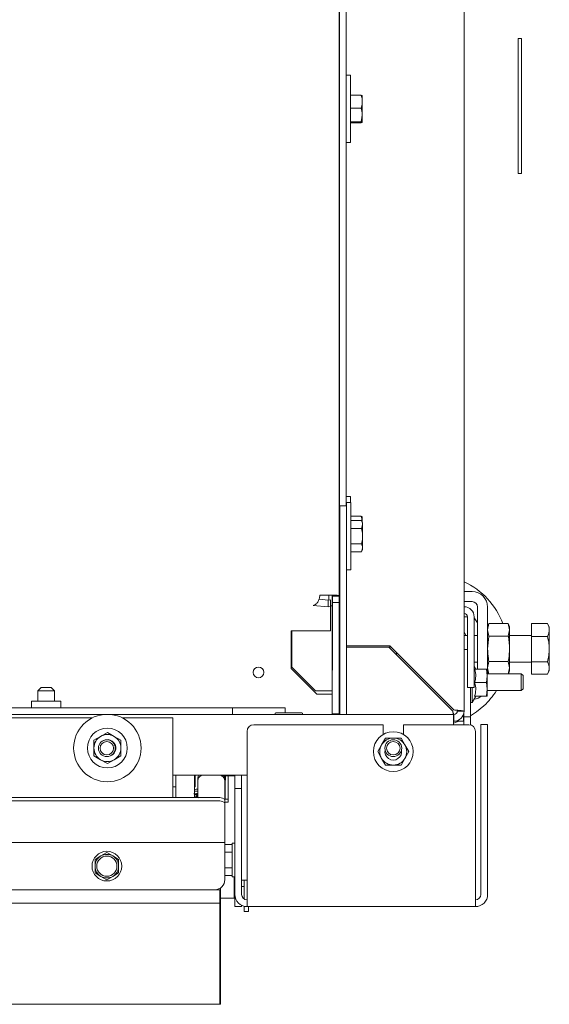
# Model space of a CAD drawing. Units: millimetres. Extents: x 416 to 4154, y 131 to 5783.
# Drawn here: x 2473 to 2630, y 700 to 992 of the extents above; entities that cross this region are included whole.
import ezdxf

# ---------------------------------------------------------------- set-up
doc = ezdxf.new("R2010")
doc.units = ezdxf.units.MM

msp = doc.modelspace()

# ---------------------------------------------------------------- linework, layer by layer
at = {"linetype": 'Continuous', "lineweight": 15, "ltscale": 20}
for p, q in [((2567.31, 821.51), (2567.29, 1205.56)), ((2567.38, 1144.66), (2567.38, 841.61)), ((2604.38, 1141.16), (2604.38, 787.16)), ((2569.38, 1110.39), (2569.38, 966.4)), ((2621.48, 986.78), (2620.48, 986.78)), ((2620.48, 946.78), (2620.48, 986.78)), ((2621.48, 946.78), (2621.48, 986.78)), ((2570.68, 975.89), (2569.38, 975.89)), ((2570.68, 955.9), (2570.68, 975.89)), ((2567.38, 968.39), (2567.3, 968.39)), ((2570.68, 970.02), (2573.83, 970.02)), ((2573.83, 970.02), (2574.15, 969.9)), ((2574.18, 969.89), (2574.18, 968.08)), ((2574.18, 968.08), (2574.18, 964.09)), ((2569.38, 965.39), (2569.38, 966.4)), ((2569.38, 965.39), (2569.38, 848.11)), ((2570.68, 966.15), (2573.83, 966.15)), ((2567.3, 963.39), (2567.38, 963.39)), ((2570.68, 962.03), (2573.83, 962.03)), ((2570.68, 961.77), (2573.83, 961.77)), ((2573.83, 962.03), (2574.18, 964.09)), ((2573.83, 961.77), (2574.18, 961.9)), ((2574.18, 964.09), (2574.18, 961.9)), ((2569.38, 955.89), (2570.68, 955.89)), ((2621.48, 946.78), (2620.48, 946.78)), ((2570.68, 850.88), (2569.38, 850.88)), ((2570.68, 849.11), (2570.68, 850.88)), ((2567.48, 848.11), (2569.48, 848.11)), ((2567.48, 846.65), (2567.48, 848.11)), ((2570.78, 849.11), (2569.48, 849.11)), ((2569.48, 849.11), (2569.48, 848.11)), ((2569.48, 848.11), (2569.48, 846.65)), ((2570.78, 849.11), (2570.78, 829.11)), ((2567.48, 786.65), (2567.48, 846.65)), ((2569.48, 786.65), (2569.48, 846.65)), ((2570.78, 845), (2573.83, 845)), ((2573.83, 845), (2574.15, 844.89)), ((2574.18, 844.88), (2574.18, 843.28)), ((2567.38, 843.38), (2567.31, 843.38)), ((2570.78, 843.73), (2573.93, 843.73)), ((2574.28, 843.11), (2573.93, 843.73)), ((2573.93, 841.42), (2574.28, 842.57)), ((2574.28, 843.11), (2574.28, 842.57)), ((2574.28, 842.57), (2574.28, 839.11)), ((2567.48, 841.61), (2567.31, 841.61)), ((2570.78, 841.42), (2573.93, 841.42)), ((2574.28, 839.11), (2574.28, 835.64)), ((2567.31, 836.61), (2567.48, 836.61)), ((2567.38, 836.61), (2567.38, 806.51)), ((2570.78, 836.8), (2573.93, 836.8)), ((2570.78, 834.49), (2573.93, 834.49)), ((2573.93, 834.49), (2574.28, 835.64)), ((2573.93, 834.49), (2574.28, 835.11)), ((2574.28, 835.64), (2574.28, 835.11)), ((2569.48, 829.11), (2570.78, 829.11)), ((2566.37, 821.55), (2561.59, 821.55)), ((2564.99, 821.55), (2561.59, 821.55)), ((2564.25, 821.55), (2564.25, 820.12)), ((2564.99, 821.55), (2566.37, 821.55)), ((2565.25, 821.53), (2565.25, 818.46)), ((2565.26, 818.46), (2565.26, 821.52)), ((2565.27, 821.52), (2565.27, 793.2)), ((2565.31, 821.51), (2567.31, 821.51)), ((2565.31, 821.31), (2565.31, 821.51)), ((2565.31, 821.31), (2565.31, 821.31)), ((2565.31, 819.37), (2565.31, 821.31)), ((2565.31, 821.31), (2567.31, 821.31)), ((2567.31, 821.31), (2567.31, 821.51)), ((2567.31, 819.37), (2567.31, 821.31)), ((2606.78, 822.66), (2604.38, 822.66)), ((2564.03, 818.1), (2559.58, 818.57)), ((2564.03, 820.09), (2561.36, 820.37)), ((2564.03, 820.09), (2564.73, 820.17)), ((2564.03, 820.09), (2564.03, 818.1)), ((2564.73, 820.17), (2564.73, 818.18)), ((2564.73, 818.46), (2565.25, 818.46)), ((2565.26, 818.46), (2565.25, 818.46)), ((2565.3, 812.23), (2565.31, 819.37)), ((2565.31, 819.37), (2567.31, 819.37)), ((2567.3, 812.23), (2567.31, 819.37)), ((2606.78, 819.66), (2604.38, 819.66)), ((2564.03, 818.1), (2564.73, 818.18)), ((2564.73, 811.04), (2564.73, 818.18)), ((2608.38, 799.66), (2608.38, 818.06)), ((2611.38, 798.26), (2611.38, 818.06)), ((2565.23, 813.02), (2565.22, 813.02)), ((2565.23, 812.58), (2565.23, 813.03)), ((2605.38, 815.16), (2604.38, 815.16)), ((2605.38, 796.16), (2605.38, 815.16)), ((2607.38, 796.16), (2607.38, 815.16)), ((2607.38, 814.87), (2608.38, 813.42)), ((2611.75, 813.16), (2611.38, 812.16)), ((2611.38, 811.29), (2611.75, 813.16)), ((2617.52, 813.16), (2611.75, 813.16)), ((2617.88, 812.16), (2617.52, 813.16)), ((2617.52, 813.16), (2617.88, 811.29)), ((2624.38, 813.16), (2624.38, 813.16)), ((2624.38, 813.16), (2629.1, 813.16)), ((2624.38, 813.16), (2629.1, 813.16)), ((2624.38, 809.34), (2624.38, 813.16)), ((2629.68, 812.16), (2629.13, 813.12)), ((2553.03, 811.04), (2564.73, 811.04)), ((2553.03, 810.04), (2553.03, 811.04)), ((2553.03, 799.87), (2553.03, 810.04)), ((2553.27, 811.04), (2553.27, 800.19)), ((2553.27, 811.04), (2553.27, 800.19)), ((2565.28, 786.36), (2565.3, 812.23)), ((2567.28, 786.36), (2567.3, 812.23)), ((2605.38, 809.66), (2604.38, 809.66)), ((2608.38, 809.66), (2607.38, 809.66)), ((2611.75, 809.41), (2611.38, 811.29)), ((2617.88, 811.29), (2617.52, 809.41)), ((2617.88, 812.16), (2617.88, 811.29)), ((2617.88, 811.29), (2617.88, 805.66)), ((2624.38, 809.66), (2617.88, 809.66)), ((2629.68, 812.16), (2629.68, 811.25)), ((2629.68, 811.25), (2629.68, 805.59)), ((2617.52, 809.41), (2611.75, 809.41)), ((2624.38, 801.84), (2624.38, 809.34)), ((2624.38, 809.34), (2629.1, 809.34)), ((2553.03, 806.16), (2553.27, 806.16)), ((2567.3, 806.16), (2567.48, 806.16)), ((2567.38, 806.51), (2567.48, 806.51)), ((2567.38, 806.16), (2567.38, 806.51)), ((2570.38, 806.51), (2569.48, 806.51)), ((2569.48, 806.16), (2582.03, 806.16)), ((2582.38, 806.51), (2570.38, 806.51)), ((2601.03, 787.16), (2582.03, 806.16)), ((2582.38, 806.51), (2601.38, 787.51)), ((2582.38, 806.51), (2582.38, 805.8)), ((2584.38, 804.51), (2584.38, 803.8)), ((2605.38, 805.46), (2604.38, 805.46)), ((2617.88, 805.66), (2617.88, 800.03)), ((2629.68, 805.59), (2629.68, 799.99)), ((2607.38, 801.66), (2608.38, 801.66)), ((2611.38, 800.03), (2611.75, 801.9)), ((2617.52, 801.9), (2611.75, 801.9)), ((2617.52, 801.9), (2617.88, 800.03)), ((2617.88, 801.66), (2624.38, 801.66)), ((2624.38, 801.84), (2629.1, 801.84)), ((2624.38, 798.15), (2624.38, 801.84)), ((2560.74, 792.16), (2553.03, 799.87)), ((2560.27, 793.2), (2553.27, 800.19)), ((2553.27, 800.19), (2553.27, 800.19)), ((2560.27, 793.2), (2553.27, 800.19)), ((2607.87, 799.66), (2607.38, 800.5)), ((2607.51, 799.66), (2611.04, 799.66)), ((2611.04, 799.66), (2611.27, 797.66)), ((2611.27, 797.66), (2611.27, 799.66)), ((2621.38, 798.26), (2611.27, 798.26)), ((2611.75, 798.15), (2611.38, 800.03)), ((2611.38, 799.16), (2611.71, 798.26)), ((2617.88, 800.03), (2617.52, 798.15)), ((2617.56, 798.26), (2617.88, 799.16)), ((2617.88, 800.03), (2617.88, 799.16)), ((2621.88, 797.76), (2621.38, 798.26)), ((2621.38, 798.26), (2621.38, 793.26)), ((2624.38, 798.15), (2629.1, 798.15)), ((2624.38, 798.15), (2624.38, 798.15)), ((2624.38, 798.15), (2629.1, 798.15)), ((2629.13, 798.2), (2629.68, 799.16)), ((2629.68, 799.99), (2629.68, 799.16)), ((2605.38, 794.16), (2605.38, 796.16)), ((2607.38, 796.16), (2607.38, 794.16)), ((2607.51, 795.66), (2611.04, 795.66)), ((2611.27, 797.66), (2611.04, 795.66)), ((2611.04, 795.66), (2611.27, 793.66)), ((2611.27, 793.66), (2611.27, 797.66)), ((2621.88, 797.76), (2621.88, 793.76)), ((2478.88, 794.16), (2477.88, 793.16)), ((2477.88, 793.16), (2477.88, 790.16)), ((2480.38, 793.16), (2477.88, 793.16)), ((2478.88, 794.16), (2480.38, 794.16)), ((2480.38, 794.16), (2481.88, 794.16)), ((2482.88, 793.16), (2480.38, 793.16)), ((2482.88, 793.16), (2481.88, 794.16)), ((2482.88, 790.16), (2482.88, 793.16)), ((2560.27, 793.2), (2564.27, 793.2)), ((2560.27, 793.2), (2560.27, 793.2)), ((2560.27, 793.2), (2564.27, 793.2)), ((2565.23, 792.16), (2560.74, 792.16)), ((2565.23, 787.16), (2565.23, 792.16)), ((2565.27, 793.2), (2565.27, 792.7)), ((2565.27, 792.7), (2565.27, 787.16)), ((2565.27, 792.7), (2565.27, 792.7)), ((2607.38, 794.16), (2605.38, 794.16)), ((2606.27, 790.46), (2606.27, 794.16)), ((2606.77, 794.16), (2606.77, 789.76)), ((2611.27, 793.66), (2611.04, 791.66)), ((2611.27, 791.66), (2611.27, 793.66)), ((2611.27, 793.26), (2621.38, 793.26)), ((2621.38, 793.26), (2621.88, 793.76)), ((2476.03, 790.16), (2476.03, 788.16)), ((2484.73, 790.16), (2476.03, 790.16)), ((2484.73, 788.16), (2484.73, 790.16)), ((2606.27, 785.46), (2606.27, 790.46)), ((2606.27, 789.76), (2606.77, 789.76)), ((2606.77, 789.76), (2607.87, 791.66)), ((2607.51, 791.66), (2611.04, 791.66)), ((2497.39, 786.16), (2249.68, 786.16)), ((2533.63, 788.16), (2457.38, 788.16)), ((2601.28, 786.16), (2499.68, 786.16)), ((2535.63, 788.16), (2533.63, 788.16)), ((2535.63, 788.16), (2551.28, 788.16)), ((2535.63, 787.28), (2535.63, 788.16)), ((2535.63, 786.45), (2535.63, 787.28)), ((2535.63, 786.16), (2535.63, 786.45)), ((2556.23, 786.66), (2548.53, 786.66)), ((2551.28, 788.16), (2551.28, 787.28)), ((2551.28, 787.28), (2551.28, 786.66)), ((2565.23, 786.16), (2565.23, 787.16)), ((2565.28, 786.36), (2565.28, 786.36)), ((2565.28, 786.16), (2565.28, 786.36)), ((2565.28, 786.36), (2567.28, 786.36)), ((2565.28, 786.36), (2567.28, 786.36)), ((2567.28, 786.36), (2567.28, 786.36)), ((2567.28, 786.16), (2567.28, 786.36)), ((2567.48, 786.16), (2567.48, 786.65)), ((2569.48, 786.65), (2569.48, 786.16)), ((2601.11, 786.16), (2601.03, 787.16)), ((2601.28, 786.16), (2601.28, 783.16)), ((2601.38, 786.16), (2601.38, 784.16)), ((2602.33, 786.82), (2602.33, 787.16)), ((2604.38, 787.16), (2602.38, 787.16)), ((2604.21, 784.16), (2604.21, 786.16)), ((2604.27, 786.34), (2604.27, 785.46)), ((2493.92, 785.16), (2253.02, 785.16)), ((2493.92, 785.16), (2493.92, 785.1)), ((2517.92, 785.16), (2503.02, 785.16)), ((2517.92, 785.16), (2517.92, 761.5)), ((2601.38, 784.16), (2601.28, 784.16)), ((2602.96, 784.16), (2601.28, 783.59)), ((2601.38, 784.16), (2602.33, 784.16)), ((2602.33, 784.16), (2602.33, 784.31)), ((2602.33, 784.16), (2604.21, 784.16)), ((2604.27, 785.46), (2606.27, 785.46)), ((2604.27, 783.46), (2604.27, 785.46)), ((2604.27, 783.15), (2604.27, 783.46)), ((2606.27, 783.46), (2606.27, 785.46)), ((2606.27, 783.09), (2606.27, 783.46)), ((2498.53, 780.84), (2496.53, 779.69)), ((2500.53, 779.69), (2498.53, 780.84)), ((2539.98, 732.76), (2539.98, 781.15)), ((2541.98, 783.15), (2580.38, 783.15)), ((2580.38, 783.15), (2580.38, 780.23)), ((2586.38, 783.15), (2605.78, 783.15)), ((2586.38, 780.23), (2586.38, 783.15)), ((2601.28, 783.16), (2601.28, 783.15)), ((2607.78, 781.15), (2607.78, 732.76)), ((2611.38, 783.16), (2609.38, 783.16)), ((2609.38, 783.16), (2609.38, 781.16)), ((2609.38, 732.76), (2609.38, 781.16)), ((2611.38, 781.16), (2611.38, 783.16)), ((2611.38, 781.16), (2611.38, 732.76)), ((2496.53, 779.69), (2494.53, 778.53)), ((2502.53, 778.53), (2500.53, 779.69)), ((2581.07, 779.15), (2579.92, 777.15)), ((2586.85, 777.15), (2585.69, 779.15)), ((2579.92, 777.15), (2578.76, 775.15)), ((2578.76, 775.15), (2579.92, 773.15)), ((2588, 775.15), (2586.85, 777.15)), ((2586.85, 773.15), (2588, 775.15)), ((2494.53, 773.91), (2496.53, 772.76)), ((2496.53, 772.76), (2498.53, 771.6)), ((2498.53, 771.6), (2500.53, 772.76)), ((2500.53, 772.76), (2502.53, 773.91)), ((2579.92, 773.15), (2581.07, 771.15)), ((2585.69, 771.15), (2586.85, 773.15)), ((2539.98, 768.16), (2517.92, 768.16)), ((2518.88, 768.16), (2518.88, 761.72)), ((2524.38, 768.16), (2524.38, 761.72)), ((2524.63, 767.69), (2524.63, 768.16)), ((2524.63, 768.16), (2524.63, 768.08)), ((2524.63, 768), (2524.64, 768.16)), ((2524.63, 767.69), (2524.63, 765.55)), ((2525.38, 766.5), (2525.38, 767.34)), ((2525.38, 766.5), (2525.38, 761.5)), ((2532.06, 768.16), (2532.39, 768)), ((2532.39, 768), (2532.39, 768.16)), ((2532.39, 768), (2536.38, 768)), ((2533.38, 767.34), (2533.38, 766.5)), ((2533.38, 760.98), (2533.38, 766.5)), ((2533.53, 765.27), (2533.57, 768)), ((2534.38, 761.72), (2534.38, 768)), ((2536.38, 766.16), (2536.38, 768.16)), ((2536.38, 766.16), (2536.38, 764.16)), ((2538.38, 766.16), (2538.38, 768.16)), ((2538.38, 764.16), (2538.38, 766.16)), ((2517.92, 764.66), (2518.88, 764.66)), ((2524.38, 764.66), (2524.63, 764.66)), ((2524.63, 764.66), (2524.63, 765.55)), ((2524.63, 764.66), (2524.63, 764.66)), ((2533.53, 765.27), (2533.46, 761)), ((2538.38, 764.16), (2536.38, 764.16)), ((2536.38, 764.16), (2536.38, 732.76)), ((2538.38, 764.16), (2538.38, 732.76)), ((2530.38, 761.5), (1466.38, 761.5)), ((2530.38, 760.52), (1466.38, 760.52)), ((2518.88, 761.5), (2518.88, 761.72)), ((2524.38, 761.72), (2524.38, 761.5)), ((2525.06, 761.69), (2525.38, 761.62)), ((2525.38, 762.23), (2525.18, 762.28)), ((2534.38, 761), (2533.38, 761)), ((2533.38, 760.98), (2533.38, 759.99)), ((2534.38, 760.15), (2533.38, 760.15)), ((2533.38, 748.18), (2533.38, 759.99)), ((2534.38, 760.45), (2534.38, 761.72)), ((2534.38, 760.45), (2534.38, 760.15)), ((2533.38, 748.16), (1463.38, 748.16)), ((2533.38, 748.16), (2533.38, 748.18)), ((2533.38, 747.56), (2533.38, 748.16)), ((2498.38, 745.2), (2496.63, 744.19)), ((2500.13, 744.19), (2498.38, 745.2)), ((2535.58, 747.62), (2533.38, 747.62)), ((2533.38, 737.16), (2533.38, 747.56)), ((2535.58, 745.31), (2533.38, 745.31)), ((2536.38, 748), (2535.58, 748)), ((2535.58, 748), (2535.58, 738)), ((2496.63, 744.19), (2494.88, 743.18)), ((2494.88, 743.18), (2494.88, 741.16)), ((2501.88, 743.18), (2500.13, 744.19)), ((2501.88, 741.16), (2501.88, 743.18)), ((2535.58, 740.69), (2533.38, 740.69)), ((2494.88, 739.14), (2496.63, 738.13)), ((2496.63, 738.13), (2498.38, 737.12)), ((2498.38, 737.12), (2500.13, 738.13)), ((2500.13, 738.13), (2501.88, 739.14)), ((2535.58, 738.38), (2533.38, 738.38)), ((2535.58, 738), (2536.38, 738)), ((2536.13, 731.66), (2536.13, 738)), ((2539.98, 737), (2538.38, 737)), ((2539.13, 737), (2539.13, 731.4)), ((2530.38, 734.16), (1466.38, 734.16)), ((2531.88, 734.16), (2530.38, 734.16)), ((2531.88, 734.16), (2531.88, 730.16)), ((2532.13, 700.16), (2532.13, 734.72)), ((2536.13, 735.16), (2536.38, 735.16)), ((2538.38, 735.16), (2539.13, 735.16)), ((2536.13, 731.66), (2532.13, 731.66)), ((2536.38, 732.76), (2536.38, 731.16)), ((2536.38, 731.16), (2536.38, 729.16)), ((2539.98, 732.76), (2539.98, 729.16)), ((2607.78, 729.16), (2607.78, 732.76)), ((2531.88, 730.16), (1380.9, 730.16)), ((2531.88, 727.66), (2531.88, 730.16)), ((2531.88, 727.66), (2531.88, 700.16)), ((2536.38, 729.16), (2538.38, 729.16)), ((2538.38, 729.16), (2538.38, 729.53)), ((2539.13, 729.26), (2539.13, 727.66)), ((2539.13, 727.66), (2540.43, 727.66)), ((2607.78, 729.16), (2539.98, 729.16)), ((2540.43, 729.16), (2540.43, 727.66)), ((2531.88, 700.16), (1345.48, 700.16)), ((2532.13, 700.16), (2531.88, 700.16))]:
    msp.add_line(p, q, dxfattribs=at)
at = {"linetype": 'Continuous', "lineweight": 15, "ltscale": 20, "flags": 128}
for points in [[(2604.92, 809.66), (2604.79, 809.93), (2604.38, 810.7)], [(2565.27, 793.2), (2565.25, 793.2), (2565.2, 793.2), (2565.1, 793.2), (2564.98, 793.2), (2564.83, 793.2), (2564.66, 793.2), (2564.47, 793.2), (2564.27, 793.2)], [(2565.27, 793.2), (2564.86, 793.2), (2564.27, 793.2)], [(2565.27, 787.16), (2565.27, 786.57), (2565.27, 786.16)], [(2610.29, 788.76), (2608.12, 786.96), (2606.27, 785.75)], [(2533.25, 768), (2533.34, 767.7), (2533.38, 767.34)]]:
    msp.add_lwpolyline(points, dxfattribs=at)
at = {"linetype": 'Continuous', "lineweight": 15, "ltscale": 400}
for centre, radius in [((2543.38, 798.66), 1.6), ((2498.53, 776.22), 10), ((2498.53, 776.22), 5.9), ((2583.38, 775.15), 5.9), ((2498.38, 776.16), 2.5), ((2498.38, 776.16), 2), ((2583.38, 776.16), 2.5), ((2583.38, 776.16), 2), ((2498.38, 741.16), 4.4), ((2498.38, 741.16), 3)]:
    msp.add_circle(centre, radius, dxfattribs=at)
for centre, radius, start, end in [((2594.88, 805.16), 22.5, 20.8426, 65.025), ((2606.78, 818.06), 4.6, 0, 90), ((2564.79, 1160.61), 342.15, 269.9896, 270.0772), ((2606.78, 818.06), 1.6, 0, 90), ((2604.38, 815.16), 3, 0, 90), ((2604.38, 815.16), 1, 0, 90), ((2594.88, 805.16), 22.5, 313.2256, 328.0696), ((2606.78, 795.26), 4.6, 276.5409, 308.5), ((2548.53, 786.41), 0.25, 90, 270), ((2556.23, 786.41), 0.25, 270, 90), ((2601.38, 787.16), 1, 270, 0), ((2601.38, 787.16), 3, 270, 0), ((2541.98, 781.15), 2, 90, 180), ((2605.78, 781.15), 2, 0, 90), ((2498.53, 776.22), 4, 120, 180), ((2498.53, 776.22), 4, 60, 120), ((2498.53, 776.22), 2.5, 292.0977, 115.7541), ((2498.53, 776.22), 4, 360, 60), ((2583.38, 775.15), 4, 90, 150), ((2583.38, 775.15), 4, 30, 90), ((2498.53, 776.22), 4, 180, 240), ((2498.53, 776.22), 4, 300, 360), ((2583.38, 775.15), 4, 150, 210), ((2583.38, 775.15), 2.5, 168.3972, 11.6028), ((2583.38, 775.15), 4, 330, 30), ((2498.53, 776.22), 4, 240, 300), ((2583.38, 775.15), 4, 210, 270), ((2583.38, 775.15), 4, 270, 330), ((2527.2, 766.45), 1.82, 110.028, 178.4229), ((2527.06, 767.34), 1.68, 150.8304, 179.8247), ((2531.6, 766.46), 1.78, 1.0983, 59.6023), ((2531.11, 756.79), 4.77, 61.5184, 98.7795), ((2531.11, 755.81), 4.77, 61.5184, 98.7795), ((2498.38, 741.16), 3.5, 120, 180), ((2498.38, 741.16), 3.5, 60, 120), ((2498.38, 741.16), 3.5, 360, 60), ((2498.38, 741.16), 3.5, 180, 240), ((2498.38, 741.16), 3.5, 300, 360), ((2498.38, 741.16), 3.5, 240, 300), ((2530.38, 737.16), 3, 270, 0), ((2539.98, 732.76), 3.6, 180, 270), ((2539.98, 732.76), 1.6, 180, 270), ((2607.78, 732.76), 3.6, 270, 0), ((2607.78, 732.76), 1.6, 270, 0)]:
    msp.add_arc(centre, radius, start, end, dxfattribs=at)
for centre, major_axis, ratio, start_param, end_param in [((2564.27, 813.06), (1, 0), 0.109792, 5.94992, 6.00152), ((2564.27, 810.04), (0, 9.11), 0.109751, 4.994117, 5.045654)]:
    msp.add_ellipse(centre, major_axis=major_axis, ratio=ratio, start_param=start_param, end_param=end_param, dxfattribs=at)
at = {"linetype": 'Continuous', "lineweight": 15, "ltscale": 20}
for points, knots in [([(2574.18, 968.08), (2574.14, 968.6), (2574.08, 969.26), (2573.87, 969.89), (2573.83, 970.02)], [0, 0, 0, 0, 0.796952, 1, 1, 1, 1]), ([(2573.83, 966.15), (2573.97, 966.64), (2574.16, 967.28), (2574.18, 967.94), (2574.18, 968.08)], [0, 0, 0, 0, 0.774392, 1, 1, 1, 1]), ([(2574.18, 964.09), (2574.18, 964.14), (2574.18, 964.83), (2574, 965.52), (2573.83, 966.15)], [0, 0, 0, 0, 0.070185, 1, 1, 1, 1]), ([(2574.18, 961.9), (2574.18, 961.9), (2574.18, 961.95), (2574, 961.99), (2573.83, 962.03)], [0, 0, 0, 0, 0.070185, 1, 1, 1, 1]), ([(2574.14, 843.36), (2574.1, 843.78), (2574.05, 844.34), (2573.87, 844.87), (2573.83, 845)], [0, 0, 0, 0, 0.761609, 1, 1, 1, 1]), ([(2574.28, 842.57), (2574.28, 842.6), (2574.28, 842.99), (2574.1, 843.37), (2573.93, 843.73)], [0, 0, 0, 0, 0.070185, 1, 1, 1, 1]), ([(2574.28, 839.11), (2574.24, 839.73), (2574.18, 840.51), (2573.97, 841.26), (2573.93, 841.42)], [0, 0, 0, 0, 0.7969525, 1, 1, 1, 1]), ([(2573.93, 836.8), (2574.07, 837.39), (2574.26, 838.15), (2574.28, 838.93), (2574.28, 839.11)], [0, 0, 0, 0, 0.774392, 1, 1, 1, 1]), ([(2574.28, 835.64), (2574.28, 835.67), (2574.28, 836.06), (2574.1, 836.44), (2573.93, 836.8)], [0, 0, 0, 0, 0.070185, 1, 1, 1, 1]), ([(2629.68, 811.25), (2629.68, 811.3), (2629.68, 811.64), (2629.55, 812.29), (2629.25, 812.87), (2629.1, 813.16)], [0, 0, 0, 0, 0.0700769, 0.5307777, 1, 1, 1, 1]), ([(2629.1, 809.34), (2629.26, 809.65), (2629.59, 810.28), (2629.65, 810.93), (2629.68, 811.25)], [0, 0, 0, 0, 0.495458, 1, 1, 1, 1]), ([(2611.38, 805.66), (2611.45, 806.87), (2611.52, 808.13), (2611.74, 809.37), (2611.75, 809.41)], [0, 0, 0, 0, 0.965081, 1, 1, 1, 1]), ([(2617.52, 809.41), (2617.52, 809.37), (2617.75, 808.13), (2617.82, 806.87), (2617.88, 805.66)], [0, 0, 0, 0, 0.034919, 1, 1, 1, 1]), ([(2629.68, 805.59), (2629.68, 805.68), (2629.68, 805.91), (2629.66, 806.44), (2629.58, 807.17), (2629.46, 807.9), (2629.33, 808.48), (2629.22, 808.91), (2629.14, 809.2), (2629.1, 809.34)], [0, 0, 0, 0, 0.070039, 0.185297, 0.416279, 0.647853, 0.765016, 0.882469, 1, 1, 1, 1]), ([(2611.75, 801.9), (2611.7, 802.2), (2611.48, 803.44), (2611.42, 804.7), (2611.38, 805.66)], [0, 0, 0, 0, 0.239307, 1, 1, 1, 1]), ([(2617.88, 805.66), (2617.84, 804.7), (2617.79, 803.44), (2617.57, 802.2), (2617.52, 801.9)], [0, 0, 0, 0, 0.760693, 1, 1, 1, 1]), ([(2629.1, 801.84), (2629.26, 802.45), (2629.59, 803.68), (2629.65, 804.95), (2629.68, 805.59)], [0, 0, 0, 0, 0.495458, 1, 1, 1, 1]), ([(2629.68, 799.99), (2629.68, 800.13), (2629.66, 800.5), (2629.49, 801.12), (2629.23, 801.6), (2629.1, 801.84)], [0, 0, 0, 0, 0.212448, 0.60385, 1, 1, 1, 1]), ([(2607.51, 799.66), (2607.7, 798.94), (2608.04, 797.61), (2607.68, 796.28), (2607.51, 795.66)], [0, 0, 0, 0, 0.534709, 1, 1, 1, 1]), ([(2611.27, 799.66), (2611.24, 799.66), (2611.21, 799.66), (2611.08, 799.66), (2611.04, 799.66)], [0, 0, 0, 0, 0.773629, 1, 1, 1, 1]), ([(2629.1, 798.15), (2629.17, 798.26), (2629.36, 798.62), (2629.62, 799.23), (2629.66, 799.74), (2629.68, 799.99)], [0, 0, 0, 0, 0.186241, 0.590311, 1, 1, 1, 1]), ([(2607.51, 795.66), (2607.7, 794.94), (2608.04, 793.61), (2607.68, 792.28), (2607.51, 791.66)], [0, 0, 0, 0, 0.534709, 1, 1, 1, 1]), ([(2611.04, 791.66), (2611.08, 791.66), (2611.21, 791.66), (2611.24, 791.66), (2611.27, 791.66)], [0, 0, 0, 0, 0.226371, 1, 1, 1, 1]), ([(2601.38, 784.16), (2601.35, 784.17), (2601.32, 784.19), (2601.29, 784.44), (2601.28, 784.47)], [0, 0, 0, 0, 0.883883, 1, 1, 1, 1]), ([(2494.53, 778.53), (2494.53, 778.5), (2494.53, 777.74), (2494.53, 776.97), (2494.53, 776.22)], [0, 0, 0, 0, 0.042142, 1, 1, 1, 1]), ([(2502.53, 776.22), (2502.53, 776.97), (2502.53, 777.74), (2502.53, 778.5), (2502.53, 778.53)], [0, 0, 0, 0, 0.957858, 1, 1, 1, 1]), ([(2583.38, 779.15), (2582.78, 779.15), (2582.01, 779.15), (2581.25, 779.15), (2581.07, 779.15)], [0, 0, 0, 0, 0.773629, 1, 1, 1, 1]), ([(2585.69, 779.15), (2585.66, 779.15), (2584.9, 779.15), (2584.12, 779.15), (2583.38, 779.15)], [0, 0, 0, 0, 0.042142, 1, 1, 1, 1]), ([(2494.53, 776.22), (2494.53, 775.62), (2494.53, 774.85), (2494.53, 774.09), (2494.53, 773.91)], [0, 0, 0, 0, 0.773629, 1, 1, 1, 1]), ([(2502.53, 773.91), (2502.53, 774.09), (2502.53, 774.85), (2502.53, 775.62), (2502.53, 776.22)], [0, 0, 0, 0, 0.226371, 1, 1, 1, 1]), ([(2581.07, 771.15), (2581.25, 771.15), (2582.01, 771.15), (2582.78, 771.15), (2583.38, 771.15)], [0, 0, 0, 0, 0.226371, 1, 1, 1, 1]), ([(2583.38, 771.15), (2584.12, 771.15), (2584.9, 771.15), (2585.66, 771.15), (2585.69, 771.15)], [0, 0, 0, 0, 0.957858, 1, 1, 1, 1]), ([(2525.38, 763.99), (2525.21, 763.99), (2524.84, 763.99), (2524.54, 763.93), (2524.38, 763.89)], [0, 0, 0, 0, 0.470068, 1, 1, 1, 1]), ([(2524.38, 763.33), (2524.51, 763.36), (2524.77, 763.4), (2525.12, 763.42), (2525.34, 763.42), (2525.38, 763.41)], [0, 0, 0, 0, 0.429542, 0.879303, 1, 1, 1, 1]), ([(2524.15, 762.56), (2524.21, 762.57), (2524.38, 762.62), (2524.75, 762.67), (2525.11, 762.69), (2525.33, 762.68), (2525.38, 762.68)], [0, 0, 0, 0, 0.1987007, 0.5529884, 0.8985467, 1, 1, 1, 1]), ([(2525.51, 761.48), (2525.33, 761.5), (2524.98, 761.55), (2524.57, 761.64), (2524.37, 761.72), (2524.29, 761.74)], [0, 0, 0, 0, 0.383206, 0.760873, 1, 1, 1, 1]), ([(2525.38, 762.52), (2525.36, 762.52), (2525.11, 762.54), (2524.75, 762.53), (2524.48, 762.46), (2524.38, 762.44)], [0, 0, 0, 0, 0.074361, 0.656669, 1, 1, 1, 1]), ([(2525.2, 762.26), (2525.03, 762.29), (2524.73, 762.35), (2524.49, 762.42), (2524.38, 762.46)], [0, 0, 0, 0, 0.567046, 1, 1, 1, 1]), ([(2525.26, 761.79), (2525.26, 761.79), (2525.04, 761.8), (2524.73, 761.79), (2524.47, 761.75), (2524.38, 761.73)], [0, 0, 0, 0, 0.015359, 0.679984, 1, 1, 1, 1]), ([(2525.01, 761.88), (2525.02, 761.9), (2525.02, 761.95), (2525.04, 762.04), (2525.07, 762.13), (2525.1, 762.21), (2525.14, 762.26), (2525.17, 762.28), (2525.18, 762.27), (2525.18, 762.27)], [0, 0, 0, 0, 0.105865, 0.27501, 0.444154, 0.613299, 0.782444, 0.951588, 1, 1, 1, 1]), ([(2525.06, 761.69), (2525.05, 761.69), (2525.04, 761.69), (2525.02, 761.73), (2525.01, 761.79), (2525.01, 761.85), (2525.01, 761.88)], [0, 0, 0, 0, 0.117768, 0.411845, 0.705923, 1, 1, 1, 1]), ([(2494.88, 741.16), (2494.88, 740.65), (2494.88, 739.97), (2494.88, 739.3), (2494.88, 739.14)], [0, 0, 0, 0, 0.750835, 1, 1, 1, 1]), ([(2501.88, 739.14), (2501.88, 739.3), (2501.88, 739.97), (2501.88, 740.65), (2501.88, 741.16)], [0, 0, 0, 0, 0.249165, 1, 1, 1, 1])]:
    msp.add_open_spline(points, degree=3, knots=knots, dxfattribs=at)
for points in [[(2559.58, 818.57), (2559.83, 818.64), (2560.34, 818.78), (2560.99, 819.48), (2561.46, 820.44), (2561.54, 821.18), (2561.59, 821.55)], [(2564.99, 821.55), (2565.04, 821.55), (2565.13, 821.54), (2565.23, 821.53), (2565.3, 821.52), (2565.3, 821.51), (2565.31, 821.51)], [(2566.37, 821.55), (2566.51, 821.55), (2566.79, 821.54), (2567.08, 821.53), (2567.27, 821.52), (2567.3, 821.51), (2567.31, 821.51)], [(2601.38, 786.16), (2601.35, 786.17), (2601.29, 786.2), (2601.21, 786.43), (2601.12, 786.76), (2601.06, 787.03), (2601.03, 787.16)], [(2601.38, 787.51), (2601.78, 787.48), (2602.56, 787.42), (2603.55, 787.33), (2604.25, 787.25), (2604.34, 787.19), (2604.38, 787.16)]]:
    msp.add_open_spline(points, degree=3, dxfattribs=at)

doc.saveas('drawing.dxf')
